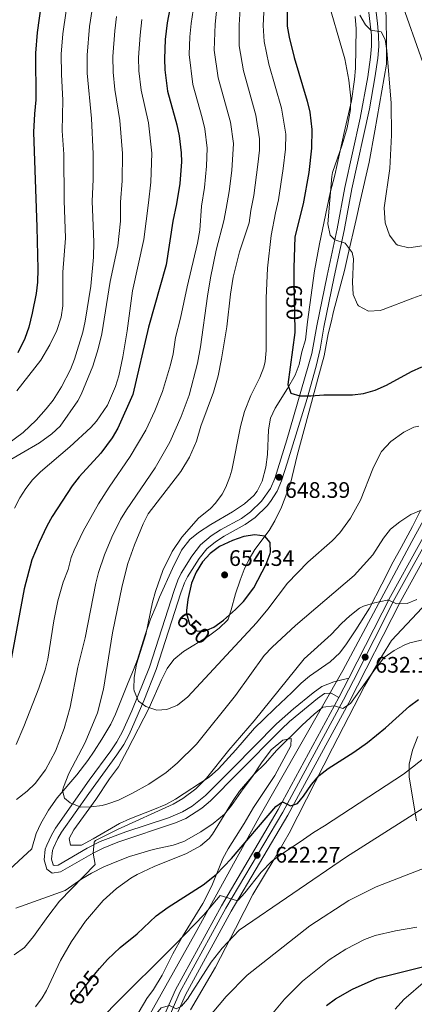
# Model space of a CAD drawing. Units: metres. Extents: x 593772 to 600663, y 4729068 to 4733791.
# Drawn here: x 596651 to 596827, y 4730883 to 4731322 of the extents above; entities that cross this region are included whole.
import ezdxf
from ezdxf.enums import TextEntityAlignment as Align

# ---------------------------------------------------------------- set-up
doc = ezdxf.new("R2010")
doc.units = ezdxf.units.M
doc.header["$MEASUREMENT"] = 0
for name, pattern in [('DGN Style 3', [120.42982, 86.02130000000001, -34.40852]), ('DGN Style 4', [137.7201013, 68.81704, -34.40852, 0.08602130000000001, -34.40852]), ('DGN Style 5', [60.21491, 25.80639, -34.40852])]:
    doc.linetypes.add(name, pattern=pattern)
for name, color, linetype, lineweight in [('Nivel 16', 7, 'Continuous', 0), ('Nivel 21', 7, 'Continuous', 0), ('Nivel 22', 7, 'Continuous', 0), ('Nivel 23', 7, 'Continuous', 0), ('Nivel 35', 7, 'Continuous', 0), ('Nivel 36', 7, 'Continuous', 0), ('Nivel 4', 7, 'Continuous', 0), ('Nivel 41', 7, 'Continuous', 0), ('Nivel 5', 7, 'Continuous', 0), ('Nivel 54', 7, 'Continuous', 0), ('Nivel 57', 7, 'Continuous', 0), ('Nivel 7', 7, 'Continuous', 0)]:
    doc.layers.add(name, color=color, linetype=linetype, lineweight=lineweight)
doc.styles.add('Style-Arial', font='txt')
doc.styles.add('Style-Helvetica-Narrow-Oblique', font='txt')

# ---------------------------------------------------------------- blocks, each defined once
blk = doc.blocks.new('5PATER')
at = {"layer": 'Nivel 7', "linetype": 'Continuous', "lineweight": 0}
h = blk.add_hatch(color=51, dxfattribs=at)
edge = h.paths.add_edge_path()
edge.add_ellipse((0.03817665576934814, -0.01916685700416565), major_axis=(-10.95721237083332, -11.1070035509114), ratio=0.9994222409660316, start_angle=0, end_angle=360)

msp = doc.modelspace()

# ---------------------------------------------------------------- linework, layer by layer
at = {"layer": 'Nivel 16', "color": 1, "linetype": 'Continuous', "lineweight": 13}
msp.add_polyline3d([(596648.9499999993, 4730696.09, 595.79), (596657.0300000012, 4730721.93, 598.69), (596673.1099999994, 4730774.41, 603.29), (596687.9499999993, 4730818.810000001, 609.09), (596701.3500000015, 4730864.01, 615.67), (596729.5899999999, 4730914.4, 620.03), (596757.9499999993, 4730965.84, 625.95), (596795.4299999997, 4731031.6, 631.59), (596826.2300000004, 4731089.119999999, 639.23), (596859.0799999982, 4731149.199999999, 646.77), (596890.9600000009, 4731206.32, 656.17), (596916.3599999994, 4731258.24, 663.23), (596938.0799999982, 4731306.880000001, 666.01), (596953.5199999996, 4731338.880000001, 670.39), (596980.8299999982, 4731406.15, 688.16), (596988.8000000007, 4731425.689999999, 692.6)], dxfattribs=at)
at = {"layer": 'Nivel 21', "color": 7, "linetype": 'Continuous', "lineweight": 13, "extrusion": (-0.04990911028925755, -0.09758014388392956, 0.9939754505166244), "elevation": -490813.0326521329, "flags": 128}
msp.add_lwpolyline([(-1623001.755202677, 4456868.485508032), (-1623001.755202677, 4456878.339258589)], dxfattribs=at)
at = {"layer": 'Nivel 21', "color": 7, "linetype": 'Continuous', "lineweight": 0}
msp.add_polyline3d([(596793.7100000009, 4731019.52, 629.77), (596790.1900000013, 4731021.52, 630.53), (596789.6700000018, 4731021.49, 630.58), (596787.2300000004, 4731021.359999999, 630.79), (596784.1600000001, 4731019.140000001, 630.89), (596771.7300000004, 4731008.85, 631.38), (596768.0700000003, 4731005.439999999, 631.53), (596748.629999999, 4730985.76, 632.0500000000001), (596736.3900000006, 4730973.5, 632.69), (596732.5799999982, 4730970.279999999, 632.84), (596725.3999999985, 4730965.67, 633.1800000000001), (596720.8299999982, 4730963.689999999, 633.47), (596695.0300000012, 4730955.050000001, 633.97), (596688.4899999984, 4730952.43, 634.2), (596684.0300000012, 4730950.17, 634.45), (596669.4699999988, 4730941.77, 635.47), (596665.75, 4730941.210000001, 635.85), (596663.4299999997, 4730943.050000001, 636.71), (596662.1499999985, 4730947.210000001, 637.13), (596662.7100000009, 4730952.01, 637.57), (596663.3299999982, 4730953.74, 637.72), (596665.4299999997, 4730958.25, 638.11), (596667.2699999996, 4730961.300000001, 638.44), (596682.3500000015, 4730982.73, 641.47), (596691.9200000018, 4730995.710000001, 642.76), (596694.6600000001, 4730999.869999999, 643.2), (596697.1799999997, 4731004.470000001, 643.65), (596701.2699999996, 4731013.57, 644.45), (596709.1900000013, 4731033.130000001, 646.29), (596720.1600000001, 4731067.23, 649.85), (596721.870000001, 4731071.92, 650.07), (596723.3599999994, 4731074.939999999, 650.0600000000001), (596728.1400000006, 4731082.59, 650.03), (596731.9800000004, 4731087.689999999, 650.01), (596736.6700000018, 4731091.619999999, 649.87), (596740.879999999, 4731094.32, 649.79), (596750.1799999997, 4731099.449999999, 649.28), (596754.2800000012, 4731102.32, 649.0500000000001), (596759.1799999997, 4731107.07, 648.87), (596763.129999999, 4731112.699999999, 648.5600000000001), (596765.120000001, 4731117.279999999, 648.51), (596770.4899999984, 4731134.49, 649.03), (596781.6799999997, 4731172.880000001, 650.67), (596783.8000000007, 4731185.279999999, 651.85), (596788.4400000013, 4731207.76, 653.89), (596792.9600000009, 4731228.48, 654.79), (596796.3200000003, 4731247.040000001, 654.99), (596803.1900000013, 4731277.85, 655.74), (596806.620000001, 4731296.390000001, 657.08), (596807.8399999999, 4731305.029999999, 658), (596808.2800000012, 4731309.98, 658.71), (596808.1999999993, 4731314.880000001, 659.19), (596807.7199999988, 4731319.85, 659.4300000000001), (596802.9200000018, 4731360.960000001, 661.41)], dxfattribs=at)
at = {"layer": 'Nivel 21', "color": 7, "linetype": 'DGN Style 3', "lineweight": 0}
msp.add_polyline3d([(596806.120000001, 4731361.33, 661.41), (596810.9499999993, 4731320.040000001, 659.42), (596811.4400000013, 4731314.84, 659.1800000000001), (596811.5100000016, 4731309.859999999, 658.71), (596811.0500000007, 4731304.66, 658), (596809.8000000007, 4731295.869999999, 657.08), (596807.3200000003, 4731282.1, 655.98), (596799.4800000004, 4731246.4, 654.99), (596796.120000001, 4731227.85, 654.79), (596791.5899999999, 4731207.08, 653.89), (596786.9600000009, 4731184.689999999, 651.85), (596785.3900000006, 4731174.85, 650.91), (596783.5899999999, 4731167.32, 650.3100000000001), (596779.4899999984, 4731152.91, 649.61), (596770.6400000006, 4731124.01, 648.7), (596768.1400000006, 4731116.16, 648.51), (596766.1900000013, 4731111.560000001, 648.5500000000001), (596763.25, 4731106.92, 648.77), (596761.6400000006, 4731104.960000001, 648.87), (596756.3299999982, 4731099.83, 649.0500000000001), (596751.879999999, 4731096.710000001, 649.28), (596742.5300000012, 4731091.550000001, 649.79), (596738.5899999999, 4731089.02, 649.87), (596734.7199999988, 4731085.859999999, 650), (596731.2899999991, 4731081.48, 650.03), (596726.1799999997, 4731073.369999999, 650.0600000000001), (596724.8399999999, 4731070.65, 650.07), (596723.1999999993, 4731066.18, 649.85), (596712.2300000004, 4731032.02, 646.29), (596706.7199999988, 4731018.130000001, 644.97), (596700.0700000003, 4731003.029999999, 643.65), (596697.6999999993, 4730998.65, 643.24), (596694.6900000013, 4730994.040000001, 642.78), (596682.0700000003, 4730976.800000001, 640.98), (596669.9699999988, 4730959.529999999, 638.44), (596668.2800000012, 4730956.73, 638.11), (596666.3200000003, 4730952.52, 637.72), (596665.870000001, 4730951.27, 637.57), (596665.4299999997, 4730947.51, 637.13), (596666.2199999988, 4730944.949999999, 636.71), (596666.6600000001, 4730944.6, 635.85), (596668.3900000006, 4730944.859999999, 635.47), (596681.3299999982, 4730952.380000001, 634.52), (596687.1499999985, 4730955.369999999, 634.2), (596698.6400000006, 4730959.73, 633.86), (596717.629999999, 4730965.970000001, 633.54), (596723.879999999, 4730968.529999999, 633.1800000000001), (596728.1700000018, 4730971.08, 632.96), (596734.2100000009, 4730975.869999999, 632.69), (596746.3399999999, 4730988.040000001, 632.0500000000001), (596765.8200000003, 4731007.76, 631.53), (596773.379999999, 4731014.529999999, 631.23), (596782.1799999997, 4731021.689999999, 630.89), (596786.1099999994, 4731024.529999999, 630.79), (596791.4699999988, 4731026.48, 630.53), (596792.6999999993, 4731026.800000001, 630.39), (596798.1700000018, 4731028.24, 629.77)], dxfattribs=at)
at = {"layer": 'Nivel 21', "color": 7, "linetype": 'Continuous', "lineweight": 13}
for points in [[(597003.6400000006, 4731328, 660.63), (596994.8000000007, 4731317.76, 660.8100000000001), (596989.0799999982, 4731312.48, 660.91), (596974.7199999988, 4731302.24, 660.87), (596962.9600000009, 4731293.439999999, 660.53), (596950.4800000004, 4731282.48, 659.75), (596943.6000000015, 4731274.960000001, 659.85), (596936.7600000016, 4731266.24, 659.67), (596929.7600000016, 4731256.32, 659.49), (596906.8000000007, 4731218.640000001, 656.4300000000001), (596885.1600000001, 4731178.960000001, 651.39), (596867.879999999, 4731147.82, 646.71), (596845.7800000012, 4731106.83, 640.8100000000001), (596821.1700000018, 4731062.32, 635.35), (596798.1000000015, 4731017.210000001, 629.77), (596770.9800000004, 4730967.16, 624.49), (596745.5799999982, 4730924.27, 619.5500000000001), (596725.1999999993, 4730887.02, 615.61), (596710.5399999991, 4730853.67, 612.67)], [(597000.5500000007, 4731330.859999999, 660.63), (596991.7699999996, 4731320.689999999, 660.8100000000001), (596986.4200000018, 4731315.75, 660.91), (596972.2300000004, 4731305.640000001, 660.87), (596960.3000000007, 4731296.710000001, 660.53), (596947.5300000012, 4731285.49, 659.75), (596940.379999999, 4731277.68, 659.85), (596933.379999999, 4731268.75, 659.67), (596926.2399999984, 4731258.630000001, 659.49), (596903.1499999985, 4731220.75, 656.4300000000001), (596881.4600000009, 4731180.98, 651.39), (596863.5599999987, 4731150.24, 646.71), (596841.4400000013, 4731109.199999999, 640.8100000000001), (596816.7899999991, 4731064.640000001, 635.35), (596798.1700000018, 4731028.24, 630.85)], [(596590.7300000004, 4730534.710000001, 567.97), (596596.1400000006, 4730540.970000001, 569.21), (596605.2600000016, 4730552.65, 571.51), (596609.4600000009, 4730560.25, 572.77), (596615.3399999999, 4730576.810000001, 574.69), (596623.0599999987, 4730600.73, 578.11), (596632.0300000012, 4730619.290000001, 580.37), (596647.9499999993, 4730646.49, 584.25), (596662.9899999984, 4730670.73, 588.5500000000001), (596668.9899999984, 4730682.970000001, 590.63), (596672.1099999994, 4730695.369999999, 592.21), (596674.1900000013, 4730714.810000001, 594.07), (596682.2699999996, 4730764.73, 599.85), (596688.3900000006, 4730795.449999999, 604.0500000000001), (596697.75, 4730830.49, 609.29), (596705.9100000001, 4730855.449999999, 612.67), (596720.75, 4730889.210000001, 615.61), (596741.2699999996, 4730926.720000001, 619.5500000000001), (596766.6700000018, 4730969.6, 624.49), (596793.7100000009, 4731019.52, 629.77)]]:
    msp.add_polyline3d(points, dxfattribs=at)
at = {"layer": 'Nivel 22', "color": 30, "linetype": 'DGN Style 5', "lineweight": 30, "flags": 128}
for points, elevation in [([(596773.6600000001, 4731204.689999999), (596773.9899999984, 4731183.23)], 650), ([(596725.7100000009, 4731058.15), (596725.6700000018, 4731057.040000001), (596727.0300000012, 4731052.24), (596730.3099999987, 4731049.279999999), (596733.3099999987, 4731049.040000001), (596735.0100000016, 4731049.76)], 650), ([(596674.0399999991, 4730882.710000001), (596677.4299999997, 4730886.810000001), (596685.4100000001, 4730896.939999999), (596686.9699999988, 4730898.73)], 625)]:
    msp.add_lwpolyline(points, dxfattribs=dict(at, elevation=elevation))
at = {"layer": 'Nivel 23', "color": 7, "linetype": 'DGN Style 4', "lineweight": 0}
msp.add_polyline3d([(597002.0899999999, 4731329.43, 660.63), (596993.2800000012, 4731319.220000001, 660.8100000000001), (596987.75, 4731314.109999999, 660.91), (596973.4800000004, 4731303.939999999, 660.87), (596961.629999999, 4731295.07, 660.53), (596949, 4731283.98, 659.75), (596941.9899999984, 4731276.32, 659.85), (596935.0700000003, 4731267.49, 659.67), (596928, 4731257.470000001, 659.49), (596904.9800000004, 4731219.689999999, 656.4300000000001), (596883.3000000007, 4731179.939999999, 651.39), (596865.3999999985, 4731149.210000001, 646.71), (596843.2800000012, 4731108.189999999, 640.8100000000001), (596818.6600000001, 4731063.65, 635.35), (596800.1799999997, 4731027.210000001, 630.26), (596795.7100000009, 4731018.470000001, 629.77), (596768.6400000006, 4730968.49, 624.49), (596743.2399999984, 4730925.609999999, 619.5500000000001), (596722.7800000012, 4730888.210000001, 615.61), (596708.0199999996, 4730854.640000001, 612.67)], dxfattribs=at)
at = {"layer": 'Nivel 35', "color": 92, "linetype": 'DGN Style 3', "lineweight": 0}
for points in [[(596815, 4731302, 660.46), (596814.879999999, 4731311.359999999, 661.84), (596814.8099999987, 4731322.67, 662.52), (596814.3200000003, 4731332.16, 663.24), (596813.25, 4731344.01, 664.0500000000001), (596811.1999999993, 4731363.199999999, 665.08), (596810.1600000001, 4731375.52, 666.12), (596808.0799999982, 4731396.24, 666.82), (596805.3200000003, 4731415.220000001, 667.66), (596804.1700000018, 4731423.140000001, 668.02)], [(596801, 4731323.279999999, 658.76), (596801.3599999994, 4731317.76, 658.78), (596801.0799999982, 4731300.16, 657.76), (596800.7100000009, 4731295.189999999, 657.5500000000001), (596799.2699999996, 4731285.550000001, 657.13), (596796.120000001, 4731271.439999999, 656.4), (596791.879999999, 4731252.48, 656.04), (596789.7600000016, 4731244.560000001, 655.04), (596785.0199999996, 4731221.83, 654.34), (596782.8000000007, 4731209.880000001, 654.14), (596779.6499999985, 4731187.050000001, 652.86), (596778.8399999999, 4731179.040000001, 651.3000000000001), (596777.1999999993, 4731173.76, 651.4), (596775.9600000009, 4731168, 651.46), (596774.1700000018, 4731163.33, 651.23), (596770.8000000007, 4731157.369999999, 650.92), (596765.1999999993, 4731148.640000001, 650.62), (596763.1799999997, 4731144.07, 650.39), (596762.2899999991, 4731138.91, 650.23), (596761.9200000018, 4731127.92, 649.92), (596761.120000001, 4731122.24, 649.7), (596759.5199999996, 4731116.08, 649.72), (596757.2899999991, 4731111.6, 649.69), (596755.7199999988, 4731109.6, 649.6800000000001), (596751.5199999996, 4731105.92, 649.74), (596746.2800000012, 4731102.4, 649.42), (596736.5199999996, 4731096.74, 648.9), (596731.0399999991, 4731093.199999999, 649.1), (596727.2399999984, 4731089.960000001, 649.14), (596723.5399999991, 4731085.310000001, 649.13), (596719.4800000004, 4731077.119999999, 648.98), (596713.629999999, 4731064.33, 649.36), (596712.1900000013, 4731060.41, 648.08), (596709.6700000018, 4731054.49, 647.42), (596707.1099999994, 4731047.130000001, 646.64), (596703.8299999982, 4731036.49, 645.94), (596702.0399999991, 4731031.859999999, 645.35), (596699.7100000009, 4731026.279999999, 644.85), (596694.0300000012, 4731012.17, 644.38), (596691.9400000013, 4731007.65, 643.99), (596687.9899999984, 4731001.050000001, 643.6), (596684.5500000007, 4730995.609999999, 642.1), (596681.7199999988, 4730991.529999999, 641.46), (596676.7899999991, 4730985.130000001, 640.84), (596667.9499999993, 4730974.890000001, 639.84), (596664.1900000013, 4730969.369999999, 639.36), (596660.75, 4730963.449999999, 639.02), (596658.6499999985, 4730958.939999999, 638.5600000000001), (596656.6700000018, 4730952.300000001, 637.95), (596656.6499999985, 4730952.1, 637.9300000000001), (596644.8000000007, 4730941.050000001, 639.54)], [(596829.9200000018, 4731102.640000001, 640.57), (596826.5599999987, 4731095.84, 639.95), (596821.4499999993, 4731086.42, 639.6800000000001), (596817.9899999984, 4731080.08, 638.85), (596812.7899999991, 4731070.08, 638.0500000000001), (596807.3900000006, 4731059.359999999, 636.47), (596801.2199999988, 4731049.800000001, 634.88), (596797.1499999985, 4731043.439999999, 634.29), (596794.129999999, 4731039.48, 633.95), (596789.8200000003, 4731035.43, 633.75), (596780.629999999, 4731029.119999999, 634.61), (596776.8000000007, 4731025.92, 634.85), (596772.6700000018, 4731021.84, 635.11), (596765.0799999982, 4731014.619999999, 636.5), (596760.2300000004, 4731009.84, 637.03), (596756.1099999994, 4731005.84, 637.07), (596747.75, 4730996.16, 636.51), (596740, 4730987.77, 636.15), (596735.870000001, 4730984, 635.95), (596720.7899999991, 4730974.25, 635.73), (596716.4200000018, 4730971.83, 636.08), (596710.629999999, 4730969.449999999, 637.01), (596700.4299999997, 4730965.449999999, 638.09), (596695.8299999982, 4730963.369999999, 638.07), (596684.0300000012, 4730956.57, 637.5500000000001), (596678.870000001, 4730953.689999999, 638.71), (596673.9800000004, 4730953.75, 639.84), (596673.4299999997, 4730956.65, 639.8100000000001), (596675.4299999997, 4730960.49, 640.03), (596685.2699999996, 4730974.09, 640.73), (596691.3900000006, 4730983.290000001, 641.27), (596695.3500000015, 4730988.65, 641.8100000000001), (596699.3500000015, 4730996.25, 643.09), (596709, 4731015.01, 645.51), (596714.629999999, 4731027.369999999, 646.53), (596717.1099999994, 4731032.49, 646.53), (596720.0799999982, 4731036.49, 646.79), (596724.3900000006, 4731040.130000001, 647.37), (596735.5500000007, 4731046.880000001, 648.27), (596740.3500000015, 4731050.48, 648.9300000000001), (596743.9800000004, 4731054.07, 648.92), (596744.2300000004, 4731054.560000001, 648.97), (596745.6499999985, 4731058.720000001, 651.39), (596747.5899999999, 4731065.84, 652.21), (596749.629999999, 4731071.92, 652.23), (596751.379999999, 4731076.58, 651.6800000000001), (596753.620000001, 4731081.18, 650.51), (596756.1999999993, 4731085.6, 649.5600000000001), (596762.5599999987, 4731094.08, 648.15), (596765.1700000018, 4731098.300000001, 647.5), (596768.0500000007, 4731104.470000001, 647.71), (596772.1600000001, 4731114.960000001, 648.63), (596775.0399999991, 4731127.52, 649.87), (596781.5199999996, 4731151.040000001, 651.8100000000001), (596784.3299999982, 4731161.65, 652.28), (596787.1400000006, 4731171.91, 652.3100000000001), (596788.9600000009, 4731181.76, 653.42), (596790.3200000003, 4731186.880000001, 655.24), (596791.2899999991, 4731191.65, 656.44), (596796.1700000018, 4731209.949999999, 657.83), (596797.620000001, 4731216.65, 658.29), (596801.3999999985, 4731232.720000001, 658.64), (596803.3599999994, 4731241.52, 659.2), (596807.1799999997, 4731258.25, 659.6800000000001), (596809.8000000007, 4731272.24, 660.12), (596815, 4731302, 660.46)], [(596649.5300000012, 4730925.630000001, 639.34), (596671.5700000003, 4730933.48, 636.48), (596679.0300000012, 4730938.65, 635.54), (596683.3000000007, 4730941.23, 635.21), (596688.8999999985, 4730944.050000001, 634.59), (596695.4299999997, 4730946.73, 633.86), (596700.2699999996, 4730948.73, 631.98), (596710.9100000001, 4730951.74, 631.22), (596719.8299999982, 4730953.77, 631.02), (596724.5199999996, 4730955.43, 630.54), (596732.1099999994, 4730959.68, 629.6), (596737.629999999, 4730963.439999999, 629.16), (596742.629999999, 4730967.6, 629.16), (596745.8299999982, 4730971.439999999, 629.38), (596750.9499999993, 4730978.880000001, 629.6800000000001), (596755.1900000013, 4730984.4, 629.58), (596759.1499999985, 4730990.48, 629.28), (596763.4299999997, 4730996.24, 629.46), (596768.629999999, 4731000.560000001, 629.58), (596772.3900000006, 4731001.279999999, 629.6), (596772.3099999987, 4730998, 629.22), (596765.0700000003, 4730984.800000001, 628.96), (596755.6700000018, 4730970.48, 628.32), (596751.4299999997, 4730963.439999999, 628.04), (596744.2300000004, 4730952.16, 626.54), (596741.9699999988, 4730947.73, 626), (596736.9899999984, 4730935.6, 624.88), (596733.0700000003, 4730927.68, 624.2), (596723.9499999993, 4730912.970000001, 622.36), (596719.6700000018, 4730905.290000001, 621.96), (596714.7899999991, 4730895.689999999, 621.2), (596710.9899999984, 4730889.369999999, 620.76), (596707.9499999993, 4730885.290000001, 619), (596699.2699999996, 4730870.73, 617.76)]]:
    msp.add_polyline3d(points, dxfattribs=at)
at = {"layer": 'Nivel 36', "color": 92, "linetype": 'Continuous', "lineweight": 0}
for points in [[(596830.7899999991, 4731059.52, 633.73), (596817.1099999994, 4731045.040000001, 631.69), (596813.1499999985, 4731038.48, 629.47), (596805.1099999994, 4731024.560000001, 628.21), (596798.1099999994, 4731011.040000001, 627.07), (596790.8299999982, 4730997.040000001, 625.33), (596771.4699999988, 4730959.040000001, 622.09), (596764.870000001, 4730947.439999999, 620.53), (596755.3099999987, 4730931.68, 617.29), (596747.5100000016, 4730916.560000001, 615.19), (596738.6700000018, 4730899.359999999, 613.51), (596727.5500000007, 4730880.33, 611.65)], [(596828.3900000006, 4730964.560000001, 614.71), (596824.9899999984, 4730984.08, 619.75), (596825.1099999994, 4730989.84, 620.71), (596826.5100000016, 4730996.08, 621.5500000000001), (596828.9100000001, 4731002.16, 622.63)], [(596818.870000001, 4730880.560000001, 596.77), (596822.629999999, 4730884.880000001, 597.61), (596832.3500000015, 4730893.279999999, 599.47)]]:
    msp.add_polyline3d(points, dxfattribs=at)
at = {"layer": 'Nivel 4', "color": 30, "linetype": 'Continuous', "lineweight": 30, "flags": 128}
for points, elevation in [([(596769, 4731422.65), (596770.5899999999, 4731414.4), (596772, 4731407.040000001), (596773.6400000006, 4731395.52), (596774.6400000006, 4731384.560000001), (596774.879999999, 4731372.119999999), (596774.5599999987, 4731362.08), (596773.5199999996, 4731351.119999999), (596770.5199999996, 4731331.92), (596770.6799999997, 4731318.880000001), (596771.5100000016, 4731313.949999999), (596773.6900000013, 4731304.91), (596779.6000000015, 4731285.439999999), (596780.7899999991, 4731280.59), (596781.6700000018, 4731272.85), (596781.4600000009, 4731264.449999999), (596780.2800000012, 4731253.68), (596777.7600000016, 4731239.68), (596774.120000001, 4731224.960000001), (596773.5599999987, 4731211.119999999), (596773.6600000001, 4731204.689999999)], 650), ([(596647.4400000013, 4731404.25), (596659.7199999988, 4731371.529999999), (596661.8000000007, 4731363.449999999), (596662.879999999, 4731355.529999999), (596662.8900000006, 4731350.52), (596662.0300000012, 4731337.49), (596659.0700000003, 4731316.09), (596658.3599999994, 4731306.93), (596658.4800000004, 4731286.09), (596657.8399999999, 4731279.77), (596657.4800000004, 4731271.609999999), (596658.9600000009, 4731229.210000001), (596659.3599999994, 4731210.49), (596659.1600000001, 4731204.73), (596658.5700000003, 4731199.76), (596656.879999999, 4731190.890000001), (596655.3200000003, 4731184.65), (596653.6000000015, 4731179.609999999), (596650.4400000013, 4731173.210000001)], 600), ([(596720.9499999993, 4731340.82), (596717.120000001, 4731320.4), (596716.2399999984, 4731312.960000001), (596715.8399999999, 4731304.4), (596716.0300000012, 4731299.41), (596717.3000000007, 4731289.939999999), (596721.4400000013, 4731274.880000001), (596722.3999999985, 4731269.98), (596723.3299999982, 4731262.380000001), (596723.5199999996, 4731258.48), (596722.8000000007, 4731248.800000001), (596721.3200000003, 4731239.68), (596719.6400000006, 4731231.92), (596716.6000000015, 4731212.560000001), (596708.8200000003, 4731184.76), (596701.7899999991, 4731154.619999999), (596695.0399999991, 4731139.689999999), (596692.5799999982, 4731135.33), (596687.5199999996, 4731128.57), (596677.8000000007, 4731117.93), (596674.6700000018, 4731114.01), (596665.8399999999, 4731100.25), (596663.3599999994, 4731095.9), (596659.9499999993, 4731088.74), (596656.6400000006, 4731080.970000001), (596653.2399999984, 4731067.949999999), (596647.2300000004, 4731035.130000001)], 625), ([(596773.9899999984, 4731183.23), (596774, 4731182.359999999), (596770.879999999, 4731159.119999999), (596772.1999999993, 4731155.199999999), (596776.2199999988, 4731154.140000001), (596781.2199999988, 4731154.040000001), (596787, 4731154.560000001), (596799.7199999988, 4731154.560000001), (596804.6799999997, 4731155.130000001), (596809.8900000006, 4731156.560000001), (596815.0199999996, 4731158.9), (596826.120000001, 4731164.960000001), (596830.6600000001, 4731167.050000001)], 650), ([(596735.0100000016, 4731049.76), (596737.9200000018, 4731050.98), (596742.2399999984, 4731054.01), (596747.5899999999, 4731058.800000001), (596751.1099999994, 4731062.4), (596755.75, 4731068.4), (596761.1900000013, 4731079.040000001), (596763.0100000016, 4731083.710000001), (596763.2399999984, 4731084.4), (596763.0399999991, 4731088.720000001), (596760.6000000015, 4731091.439999999), (596756.1999999993, 4731092.16), (596751.2699999996, 4731091.310000001), (596746.1700000018, 4731089.630000001), (596740.4400000013, 4731086.880000001), (596736.1999999993, 4731083.84), (596732.8999999985, 4731080.08), (596730.0599999987, 4731075.5), (596727.9800000004, 4731070.59), (596726.2699999996, 4731063.279999999), (596725.7199999988, 4731058.310000001), (596725.7100000009, 4731058.15)], 650), ([(596686.9699999988, 4730898.73), (596690.4899999984, 4730902.76), (596696.1099999994, 4730908.109999999), (596703.75, 4730914.17), (596712.2300000004, 4730922.17), (596717.4699999988, 4730926.09), (596733.0799999982, 4730935.960000001), (596738.9400000013, 4730940.67), (596745.8299999982, 4730947.84), (596765.629999999, 4730970.960000001), (596768.5100000016, 4730973), (596772.1499999985, 4730971.199999999), (596775.2699999996, 4730972.24), (596777.9499999993, 4730975.52), (596781.5500000007, 4730980.800000001), (596784.9499999993, 4730984.720000001), (596788.8599999994, 4730987.85), (596800.3900000006, 4730995.119999999), (596806.4299999997, 4730999.439999999), (596814.4600000009, 4731006.060000001), (596825.2300000004, 4731015.76), (596829.2899999991, 4731018.68)], 625.0000000000001), ([(596788.1900000013, 4730882.16), (596792.1799999997, 4730885.18), (596799.7100000009, 4730889.439999999), (596810.8399999999, 4730894.43), (596832.1600000001, 4730899.720000001)], 600)]:
    msp.add_lwpolyline(points, dxfattribs=dict(at, elevation=elevation))
at = {"layer": 'Nivel 5', "color": 30, "linetype": 'Continuous', "lineweight": 0, "flags": 128}
for points, elevation in [([(596655.6999999993, 4731421.08), (596655.75, 4731420.869999999), (596658.370000001, 4731411.75), (596659.1400000006, 4731409.07), (596671.4400000013, 4731376.060000001), (596673.8200000003, 4731366.359999999), (596674.8299999982, 4731357.07), (596674.75, 4731350.609999999), (596673.629999999, 4731337.17), (596670.5, 4731315.460000001), (596669.8500000015, 4731306.42), (596669.9400000013, 4731297.43), (596670.5100000016, 4731285.890000001), (596670.2699999996, 4731272.26), (596670.9299999997, 4731261.77), (596671.0799999982, 4731241.23), (596671.6700000018, 4731224.359999999), (596670.5599999987, 4731209.210000001), (596670.5199999996, 4731194.17), (596669.8299999982, 4731189.220000001), (596667.879999999, 4731183.27), (596664.7899999991, 4731176.890000001), (596660.7300000004, 4731169.949999999), (596650.0399999991, 4731156.25)], 605), ([(596732.3099999987, 4731350.01), (596727.8299999982, 4731320.1), (596727.129999999, 4731314.15), (596726.9699999988, 4731306.310000001), (596728.5799999982, 4731292.93), (596732.7600000016, 4731278.02), (596733.8399999999, 4731273.07), (596735, 4731264.470000001), (596734.6900000013, 4731256.540000001), (596733.7899999991, 4731246.98), (596732.3599999994, 4731238.67), (596731.6400000006, 4731227.91), (596730.6400000006, 4731222.119999999), (596726, 4731202.73), (596723.1000000015, 4731188.65), (596720.8399999999, 4731180.16), (596719.7600000016, 4731172.800000001), (596718.629999999, 4731167.93), (596715, 4731156.08), (596711.6400000006, 4731147.359999999), (596707.6000000015, 4731138.73), (596700.6000000015, 4731126.970000001), (596691.1600000001, 4731113.369999999), (596686.4400000013, 4731105.93), (596679.620000001, 4731093.66), (596675.6000000015, 4731085.210000001), (596674.3200000003, 4731081.93), (596672.879999999, 4731076.57), (596670.6799999997, 4731070.970000001), (596668.3500000015, 4731062.73), (596666.5500000007, 4731053.77), (596663.8299999982, 4731036.73), (596662.7100000009, 4731031.85), (596659.8900000006, 4731023.790000001), (596653.1900000013, 4731006.65), (596649.6700000018, 4730998.57)], 630), ([(596685.2300000004, 4731336.859999999), (596682.4800000004, 4731318.76), (596681.3500000015, 4731305.92), (596681.4600000009, 4731297.92), (596683.2800000012, 4731277.810000001), (596684.0300000012, 4731261.92), (596684.0199999996, 4731250.49), (596683.6400000006, 4731240.85), (596684.3599999994, 4731222.65), (596684.1600000001, 4731215.85), (596683.0300000012, 4731203.029999999), (596680.5599999987, 4731187.369999999), (596679.4800000004, 4731182.48), (596675.8000000007, 4731170.41), (596673.9100000001, 4731165.77), (596669.9800000004, 4731158.08), (596666.2800000012, 4731152.17), (596663.1700000018, 4731148.25), (596658.6499999985, 4731143.17), (596652.9100000001, 4731137.66), (596639, 4731127.689999999)], 610), ([(596760.6099999994, 4731333.699999999), (596759.9699999988, 4731319.189999999), (596760.370000001, 4731312.040000001), (596762.4100000001, 4731301.91), (596768.1600000001, 4731282.35), (596770, 4731270.76), (596769.8299999982, 4731264.040000001), (596768.8900000006, 4731255.42), (596766.7699999996, 4731241.51), (596765.4699999988, 4731235.65), (596763.5599999987, 4731225.540000001), (596761.8000000007, 4731211.040000001), (596761.3000000007, 4731197.640000001), (596761.2800000012, 4731174.32), (596760.8000000007, 4731169.35), (596760.2399999984, 4731166.880000001), (596758.5, 4731162.189999999), (596754.4800000004, 4731154.16), (596751.6400000006, 4731147.119999999), (596749.8000000007, 4731140.4), (596745.9600000009, 4731120.98), (596745.120000001, 4731117.92), (596743.2899999991, 4731113.279999999), (596741.6000000015, 4731110.24), (596738.620000001, 4731106.199999999), (596736.3599999994, 4731103.84), (596731, 4731099.52), (596723.5700000003, 4731091), (596719.370000001, 4731084.65), (596715.2199999988, 4731076.18), (596711.8299999982, 4731066.890000001), (596710.4899999984, 4731062.07), (596707.5100000016, 4731047.689999999), (596703.4699999988, 4731034.49), (596702.4299999997, 4731028.41), (596702.2800000012, 4731023.4), (596702.3500000015, 4731022.49), (596704.3099999987, 4731017.93), (596707.629999999, 4731015.609999999), (596712.5500000007, 4731013.93), (596716.9899999984, 4731014.25), (596721.629999999, 4731016.109999999), (596726.2800000012, 4731019.85), (596756.9400000013, 4731052.84), (596762.0100000016, 4731058.91), (596770.7100000009, 4731070.48), (596779.8299999982, 4731079.92), (596790.6400000006, 4731089.439999999), (596794.120000001, 4731093.02), (596798.9400000013, 4731099.550000001), (596803.3099999987, 4731107.58), (596808.8599999994, 4731121.51), (596811.9699999988, 4731127.98), (596812.7199999988, 4731129.199999999), (596816.879999999, 4731133.76), (596822.6400000006, 4731137.84), (596827.1799999997, 4731140.060000001), (596829.3999999985, 4731140.560000001)], 645), ([(596787.9400000013, 4731333.59), (596796.3200000003, 4731304.32), (596798.120000001, 4731294.880000001), (596799, 4731286.800000001), (596798.8399999999, 4731281.810000001), (596797.3599999994, 4731273.6), (596795.2399999984, 4731266), (596790.9200000018, 4731253.65), (596790.6000000015, 4731251.92), (596788.8399999999, 4731230.720000001), (596789.7600000016, 4731225.68), (596791.8900000006, 4731223.58), (596796.4800000004, 4731222.16), (596799.6099999994, 4731217.98), (596800.1999999993, 4731215.199999999), (596799.7600000016, 4731204.720000001), (596800.0799999982, 4731199.279999999), (596802.0199999996, 4731194.73), (596802.5199999996, 4731194.16), (596806.9699999988, 4731191.859999999), (596812.1600000001, 4731192.18), (596813.4800000004, 4731192.560000001), (596826.7199999988, 4731197.68), (596831.6400000006, 4731199.359999999)], 655), ([(596739.6700000018, 4731331.369999999), (596738.5399999991, 4731319.800000001), (596738.1000000015, 4731308.220000001), (596739.8500000015, 4731295.93), (596745.2800000012, 4731276.17), (596746.6700000018, 4731266.57), (596745.870000001, 4731254.59), (596744.7800000012, 4731245.16), (596743.3900000006, 4731237.67), (596742.3599999994, 4731232.08), (596738.9600000009, 4731218.960000001), (596736.4299999997, 4731206.699999999), (596735.0199999996, 4731198.51), (596731.9299999997, 4731175.939999999), (596730.5700000003, 4731168.609999999), (596726.879999999, 4731154.4), (596723.3099999987, 4731144.800000001), (596718.2800000012, 4731133.359999999), (596711.7600000016, 4731121.970000001), (596698.879999999, 4731103.290000001), (596696.3099999987, 4731098.99), (596692.379999999, 4731091.1), (596689.1600000001, 4731083.130000001), (596686.4800000004, 4731075.369999999), (596685.1999999993, 4731070.52), (596680.4600000009, 4731046.189999999), (596677.2699999996, 4731033.050000001), (596673.7800000012, 4731015.290000001), (596671.1099999994, 4731005.77), (596667.3099999987, 4730995.689999999), (596662.8299999982, 4730987.290000001), (596658.1900000013, 4730981.290000001), (596654.620000001, 4730977.790000001), (596649.879999999, 4730974.050000001)], 635), ([(596821.4499999993, 4731330.02), (596831.1400000006, 4731302.77)], 665), ([(596694.5300000012, 4731323.27), (596693.7300000004, 4731316.83), (596692.8399999999, 4731305.41), (596692.9800000004, 4731298.42), (596693.7600000016, 4731290.73), (596696, 4731276.84), (596697.129999999, 4731262.07), (596696.9499999993, 4731249.93), (596696.1999999993, 4731240.460000001), (596696.2399999984, 4731232.01), (596695.0599999987, 4731220.890000001), (596691.7199999988, 4731205.130000001), (596688, 4731181.689999999), (596686.3200000003, 4731174.970000001), (596683.879999999, 4731167.369999999), (596678.7899999991, 4731154.68), (596677.2399999984, 4731151.85), (596669.2800000012, 4731140.57), (596665.6400000006, 4731137.140000001), (596660.0599999987, 4731133.07), (596643.7600000016, 4731123.609999999)], 615), ([(596749.620000001, 4731326.59), (596749.2600000016, 4731319.49), (596749.2399999984, 4731310.130000001), (596751.129999999, 4731298.92), (596756.7199999988, 4731279.26), (596758.3399999999, 4731268.66), (596758.2100000009, 4731263.619999999), (596757.5, 4731257.16), (596755.7699999996, 4731243.33), (596754.4299999997, 4731236.65), (596753.6000000015, 4731231.279999999), (596749.3999999985, 4731218.32), (596746.5799999982, 4731207.040000001), (596745.379999999, 4731199.460000001), (596743.6700000018, 4731184.880000001), (596741.3099999987, 4731170.59), (596739.7699999996, 4731163.040000001), (596737.75, 4731155.67), (596732.120000001, 4731140.48), (596730.120000001, 4731133.92), (596727.0799999982, 4731126.800000001), (596723.1600000001, 4731120.32), (596708.6000000015, 4731101.529999999), (596706.3500000015, 4731097.050000001), (596702.5199999996, 4731087.689999999), (596699.6000000015, 4731079.290000001), (596696.9499999993, 4731069.369999999), (596692.6400000006, 4731048.470000001), (596688.6999999993, 4731023.25), (596685.9800000004, 4731012.720000001), (596680.4299999997, 4730999.449999999), (596673.2800000012, 4730985.710000001), (596670.7800000012, 4730979.550000001), (596670.3900000006, 4730978.17), (596671.2699999996, 4730974.73), (596673.75, 4730972.57), (596678.5100000016, 4730970.73), (596683.1499999985, 4730970.810000001), (596688.1000000015, 4730971.48), (596690.629999999, 4730972.09), (596695.3299999982, 4730973.810000001), (596701.2800000012, 4730976.689999999), (596708.8399999999, 4730980.9), (596716.5899999999, 4730986.1), (596721.6099999994, 4730990.279999999), (596730.2300000004, 4730998.800000001), (596747.5500000007, 4731020.48), (596760.3999999985, 4731038.24), (596763.8599999994, 4731042), (596774.3099999987, 4731051.699999999), (596800.5500000007, 4731073.92), (596808.8000000007, 4731083.210000001), (596813.6799999997, 4731090.640000001), (596816.6900000013, 4731094.630000001), (596820.9499999993, 4731097.890000001), (596825.8000000007, 4731101.119999999), (596830.3599999994, 4731103.16)], 640), ([(596803, 4731323.84), (596805.5799999982, 4731319.57), (596807.9800000004, 4731317.109999999), (596812.6400000006, 4731316.32), (596814.2800000012, 4731312.960000001), (596815.0700000003, 4731308.02), (596817.0399999991, 4731284.640000001), (596817.120000001, 4731270.359999999), (596816.3599999994, 4731255.49), (596813.9600000009, 4731237.84), (596814.3200000003, 4731231.279999999), (596816.2800000012, 4731225.68), (596819.3000000007, 4731221.74), (596820, 4731221.279999999), (596824.9100000001, 4731220.07), (596830.9200000018, 4731220.960000001)], 660), ([(596705.8299999982, 4731321.84), (596704.9800000004, 4731314.9), (596704.3399999999, 4731304.91), (596704.5100000016, 4731298.92), (596705.5300000012, 4731290.34), (596708.7199999988, 4731275.859999999), (596710.2300000004, 4731262.23), (596709.870000001, 4731249.369999999), (596708.7600000016, 4731240.07), (596706.6799999997, 4731223.76), (596701.5599999987, 4731200.890000001), (596699.2800000012, 4731183.130000001), (596697.3200000003, 4731171.449999999), (596695.4800000004, 4731163.050000001), (596694.0100000016, 4731158.27), (596690.4299999997, 4731149.960000001), (596685.620000001, 4731142.73), (596683.0799999982, 4731140.01), (596673.6799999997, 4731131.369999999), (596660.5199999996, 4731120.17), (596657.0700000003, 4731116.550000001), (596654.0399999991, 4731112.810000001), (596651.3399999999, 4731108.6), (596649.0399999991, 4731103.99)], 620), ([(596648.7699999996, 4730904.790000001), (596653.4600000009, 4730908.109999999), (596657.4299999997, 4730912.960000001), (596663.7899999991, 4730921.93), (596669.1099999994, 4730928.810000001), (596684.9899999984, 4730945.130000001), (596684.0300000012, 4730950.17), (596684.5500000007, 4730955.08), (596685.1099999994, 4730955.85), (596694.870000001, 4730960.73), (596719.8299999982, 4730971.93), (596724.0700000003, 4730974.58), (596729.870000001, 4730978.880000001), (596734.5899999999, 4730983.6), (596744.5899999999, 4730996.08), (596755.8299999982, 4731009.119999999), (596778.2600000016, 4731036.790000001), (596790.2300000004, 4731047.68), (596794.8299999982, 4731052.560000001), (596798.5199999996, 4731055.939999999), (596802.9400000013, 4731059.33), (596804.75, 4731060.32), (596809.5199999996, 4731061.810000001), (596815.2100000009, 4731062.949999999), (596815.9600000009, 4731063.01), (596819.3900000006, 4731061.279999999), (596824.2300000004, 4731061.439999999), (596828.5500000007, 4731063.279999999)], 635), ([(596658.2699999996, 4730881.689999999), (596661.3099999987, 4730885.689999999), (596663.1900000013, 4730888.970000001), (596669.4800000004, 4730902.35), (596674.3599999994, 4730910.699999999), (596680.5899999999, 4730919.77), (596688.5799999982, 4730929.119999999), (596694.5, 4730934.460000001), (596700.8900000006, 4730938.98), (596703.629999999, 4730940.57), (596711.2300000004, 4730944.17), (596725.75, 4730950), (596732.0300000012, 4730953.359999999), (596735.8000000007, 4730956.68), (596737.3099999987, 4730958.640000001), (596746.5500000007, 4730973.6), (596749.4299999997, 4730977.76), (596755.7899999991, 4730985.279999999), (596760.9499999993, 4730990.32), (596765.9100000001, 4730995.92), (596777.3099999987, 4731007.279999999), (596782.6700000018, 4731012.16), (596786.6000000015, 4731015.23), (596791.75, 4731015.9), (596795.4299999997, 4731014.640000001), (596798.8299999982, 4731016.960000001), (596809.9899999984, 4731032.560000001), (596813.9100000001, 4731037.359999999), (596818.4299999997, 4731040.48), (596822.8200000003, 4731042.93), (596825.3500000015, 4731043.92), (596845.0599999987, 4731048.529999999)], 630), ([(596822.5899999999, 4730985.439999999), (596826.6000000015, 4730988.439999999), (596832.1900000013, 4730992.960000001)], 620), ([(596637.3999999985, 4730817.16), (596652.0300000012, 4730836.01), (596654.629999999, 4730840.279999999), (596659.1900000013, 4730846.33), (596670.629999999, 4730859.77), (596674.0700000003, 4730863.449999999), (596687.5899999999, 4730876.09), (596692.629999999, 4730881.609999999), (596720.7899999991, 4730909.529999999), (596733.4600000009, 4730922.609999999), (596740.75, 4730931.279999999), (596748.0500000007, 4730929.01), (596748.7100000009, 4730929.199999999), (596751.75, 4730932.4), (596759.0700000003, 4730941.68), (596763.6700000018, 4730946.4), (596767.620000001, 4730949.48), (596776.4299999997, 4730955.199999999), (596782.3099999987, 4730959.439999999), (596787.3500000015, 4730962.32), (596822.5899999999, 4730985.439999999)], 620), ([(596638.3099999987, 4730801.369999999), (596655.4299999997, 4730822.25), (596669.9899999984, 4730838.41), (596675.629999999, 4730843.609999999), (596685.3200000003, 4730853.43), (596698.7100000009, 4730864.33), (596708.5500000007, 4730874.17), (596714.3500000015, 4730881.130000001), (596718.0700000003, 4730882.25), (596721.0300000012, 4730880.810000001), (596723.5500000007, 4730881.93), (596726.1099999994, 4730885.050000001), (596736.7100000009, 4730901.6), (596741.5899999999, 4730907.76), (596749.2199999988, 4730915.77), (596797.1499999985, 4730948.48), (596831.3099999987, 4730970.24)], 615), ([(596734.7399999984, 4730876.01), (596743.3500000015, 4730886.24), (596752.8000000007, 4730895.699999999), (596780.6700000018, 4730917.76), (596798.0799999982, 4730929.119999999), (596810.370000001, 4730935.130000001), (596832.9100000001, 4730943.880000001)], 610), ([(596759.75, 4730873.52), (596769.4800000004, 4730884.98), (596777.5399999991, 4730893.040000001), (596789.3500000015, 4730902.640000001), (596796.8299999982, 4730907.359999999), (596805.1099999994, 4730911.68), (596809.8299999982, 4730913.369999999), (596818.9499999993, 4730915.560000001), (596828.5100000016, 4730917.199999999)], 605)]:
    msp.add_lwpolyline(points, dxfattribs=dict(at, elevation=elevation))
at = {"layer": 'Nivel 54', "color": 9, "linetype": 'Continuous', "lineweight": 0}
for points in [[(597000.5500000007, 4731330.859999999, 660.63), (596991.7699999996, 4731320.689999999, 660.8100000000001), (596986.4200000018, 4731315.75, 660.91), (596972.2300000004, 4731305.640000001, 660.87), (596960.3000000007, 4731296.710000001, 660.53), (596947.5300000012, 4731285.49, 659.75), (596940.379999999, 4731277.68, 659.85), (596933.379999999, 4731268.75, 659.67), (596926.2399999984, 4731258.630000001, 659.49), (596903.1499999985, 4731220.75, 656.4300000000001), (596881.4600000009, 4731180.98, 651.39), (596863.5599999987, 4731150.24, 646.71), (596841.4400000013, 4731109.199999999, 640.8100000000001), (596816.7899999991, 4731064.640000001, 635.35), (596798.1700000018, 4731028.24, 630.85), (596793.7100000009, 4731019.52, 629.77), (596766.6700000018, 4730969.6, 624.49), (596741.2699999996, 4730926.720000001, 619.5500000000001), (596720.75, 4730889.210000001, 615.61), (596705.9100000001, 4730855.449999999, 612.67)], [(596710.5399999991, 4730853.67, 612.67), (596725.1999999993, 4730887.02, 615.61), (596745.5799999982, 4730924.27, 619.5500000000001), (596770.9800000004, 4730967.16, 624.49), (596798.1000000015, 4731017.210000001, 629.77), (596821.1700000018, 4731062.32, 635.35), (596845.7800000012, 4731106.83, 640.8100000000001), (596867.879999999, 4731147.82, 646.71), (596885.1600000001, 4731178.960000001, 651.39), (596906.8000000007, 4731218.640000001, 656.4300000000001), (596929.7600000016, 4731256.32, 659.49), (596936.7600000016, 4731266.24, 659.67), (596943.6000000015, 4731274.960000001, 659.85), (596950.4800000004, 4731282.48, 659.75), (596962.9600000009, 4731293.439999999, 660.53), (596974.7199999988, 4731302.24, 660.87), (596989.0799999982, 4731312.48, 660.91), (596994.8000000007, 4731317.76, 660.8100000000001), (597003.6400000006, 4731328, 660.63)]]:
    msp.add_polyline3d(points, dxfattribs=at)
at = {"layer": 'Nivel 57', "color": 92, "linetype": 'DGN Style 3', "lineweight": 0}
for points in [[(596644.8000000007, 4730941.050000001, 639.54), (596656.6499999985, 4730952.1, 637.9300000000001), (596656.6700000018, 4730952.300000001, 637.95), (596658.6499999985, 4730958.939999999, 638.5600000000001), (596660.75, 4730963.449999999, 639.02), (596664.1900000013, 4730969.369999999, 639.36), (596667.9499999993, 4730974.890000001, 639.84), (596676.7899999991, 4730985.130000001, 640.84), (596681.7199999988, 4730991.529999999, 641.46), (596684.5500000007, 4730995.609999999, 642.1), (596687.9899999984, 4731001.050000001, 643.6), (596691.9400000013, 4731007.65, 643.99), (596694.0300000012, 4731012.17, 644.38), (596699.7100000009, 4731026.279999999, 644.85), (596702.0399999991, 4731031.859999999, 645.35), (596703.8299999982, 4731036.49, 645.94), (596707.1099999994, 4731047.130000001, 646.64), (596709.6700000018, 4731054.49, 647.42), (596712.1900000013, 4731060.41, 648.08), (596713.629999999, 4731064.33, 649.36), (596719.4800000004, 4731077.119999999, 648.98), (596723.5399999991, 4731085.310000001, 649.13), (596727.2399999984, 4731089.960000001, 649.14), (596731.0399999991, 4731093.199999999, 649.1), (596736.5199999996, 4731096.74, 648.9), (596746.2800000012, 4731102.4, 649.42), (596751.5199999996, 4731105.92, 649.74), (596755.7199999988, 4731109.6, 649.6800000000001), (596757.2899999991, 4731111.6, 649.69), (596759.5199999996, 4731116.08, 649.72), (596761.120000001, 4731122.24, 649.7), (596761.9200000018, 4731127.92, 649.92), (596762.2899999991, 4731138.91, 650.23), (596763.1799999997, 4731144.07, 650.39), (596765.1999999993, 4731148.640000001, 650.62), (596770.8000000007, 4731157.369999999, 650.92), (596774.1700000018, 4731163.33, 651.23), (596775.9600000009, 4731168, 651.46), (596777.1999999993, 4731173.76, 651.4), (596778.8399999999, 4731179.040000001, 651.3000000000001), (596779.6499999985, 4731187.050000001, 652.86), (596782.8000000007, 4731209.880000001, 654.14), (596785.0199999996, 4731221.83, 654.34), (596789.7600000016, 4731244.560000001, 655.04), (596791.879999999, 4731252.48, 656.04), (596796.120000001, 4731271.439999999, 656.4), (596799.2699999996, 4731285.550000001, 657.13), (596800.7100000009, 4731295.189999999, 657.5500000000001), (596801.0799999982, 4731300.16, 657.76), (596801.3599999994, 4731317.76, 658.78), (596801, 4731323.279999999, 658.76)], [(596814.8099999987, 4731322.67, 662.52), (596814.879999999, 4731311.359999999, 661.84), (596815, 4731302, 660.46), (596809.8000000007, 4731272.24, 660.12), (596807.1799999997, 4731258.25, 659.6800000000001), (596803.3599999994, 4731241.52, 659.2), (596801.3999999985, 4731232.720000001, 658.64), (596797.620000001, 4731216.65, 658.29), (596796.1700000018, 4731209.949999999, 657.83), (596791.2899999991, 4731191.65, 656.44), (596790.3200000003, 4731186.880000001, 655.24), (596788.9600000009, 4731181.76, 653.42), (596787.1400000006, 4731171.91, 652.3100000000001), (596784.3299999982, 4731161.65, 652.28), (596781.5199999996, 4731151.040000001, 651.8100000000001), (596775.0399999991, 4731127.52, 649.87), (596772.1600000001, 4731114.960000001, 648.63), (596768.0500000007, 4731104.470000001, 647.71), (596765.1700000018, 4731098.300000001, 647.5), (596762.5599999987, 4731094.08, 648.15), (596756.1999999993, 4731085.6, 649.5600000000001), (596753.620000001, 4731081.18, 650.51), (596751.379999999, 4731076.58, 651.6800000000001), (596749.629999999, 4731071.92, 652.23), (596747.5899999999, 4731065.84, 652.21), (596745.6499999985, 4731058.720000001, 651.39), (596744.2300000004, 4731054.560000001, 648.97), (596743.9800000004, 4731054.07, 648.92), (596740.3500000015, 4731050.48, 648.9300000000001), (596735.5500000007, 4731046.880000001, 648.27), (596724.3900000006, 4731040.130000001, 647.37), (596720.0799999982, 4731036.49, 646.79), (596717.1099999994, 4731032.49, 646.53), (596714.629999999, 4731027.369999999, 646.53), (596709, 4731015.01, 645.51), (596699.3500000015, 4730996.25, 643.09), (596695.3500000015, 4730988.65, 641.8100000000001), (596691.3900000006, 4730983.290000001, 641.27), (596685.2699999996, 4730974.09, 640.73), (596675.4299999997, 4730960.49, 640.03), (596673.4299999997, 4730956.65, 639.8100000000001), (596673.9800000004, 4730953.75, 639.84), (596678.870000001, 4730953.689999999, 638.71), (596684.0300000012, 4730956.57, 637.5500000000001), (596695.8299999982, 4730963.369999999, 638.07), (596700.4299999997, 4730965.449999999, 638.09), (596710.629999999, 4730969.449999999, 637.01), (596716.4200000018, 4730971.83, 636.08), (596720.7899999991, 4730974.25, 635.73), (596735.870000001, 4730984, 635.95), (596740, 4730987.77, 636.15), (596747.75, 4730996.16, 636.51), (596756.1099999994, 4731005.84, 637.07), (596760.2300000004, 4731009.84, 637.03), (596765.0799999982, 4731014.619999999, 636.5), (596772.6700000018, 4731021.84, 635.11), (596776.8000000007, 4731025.92, 634.85), (596780.629999999, 4731029.119999999, 634.61), (596789.8200000003, 4731035.43, 633.75), (596794.129999999, 4731039.48, 633.95), (596797.1499999985, 4731043.439999999, 634.29), (596801.2199999988, 4731049.800000001, 634.88), (596807.3900000006, 4731059.359999999, 636.47), (596812.7899999991, 4731070.08, 638.0500000000001), (596817.9899999984, 4731080.08, 638.85), (596821.4499999993, 4731086.42, 639.6800000000001), (596826.5599999987, 4731095.84, 639.95), (596829.9200000018, 4731102.640000001, 640.57)], [(596699.2699999996, 4730870.73, 617.76), (596707.9499999993, 4730885.290000001, 619), (596710.9899999984, 4730889.369999999, 620.76), (596714.7899999991, 4730895.689999999, 621.2), (596719.6700000018, 4730905.290000001, 621.96), (596723.9499999993, 4730912.970000001, 622.36), (596733.0700000003, 4730927.68, 624.2), (596736.9899999984, 4730935.6, 624.88), (596741.9699999988, 4730947.73, 626), (596744.2300000004, 4730952.16, 626.54), (596751.4299999997, 4730963.439999999, 628.04), (596755.6700000018, 4730970.48, 628.32), (596765.0700000003, 4730984.800000001, 628.96), (596772.3099999987, 4730998, 629.22), (596772.3900000006, 4731001.279999999, 629.6), (596768.629999999, 4731000.560000001, 629.58), (596763.4299999997, 4730996.24, 629.46), (596759.1499999985, 4730990.48, 629.28), (596755.1900000013, 4730984.4, 629.58), (596750.9499999993, 4730978.880000001, 629.6800000000001), (596745.8299999982, 4730971.439999999, 629.38), (596742.629999999, 4730967.6, 629.16), (596737.629999999, 4730963.439999999, 629.16), (596732.1099999994, 4730959.68, 629.6), (596724.5199999996, 4730955.43, 630.54), (596719.8299999982, 4730953.77, 631.02), (596710.9100000001, 4730951.74, 631.22), (596700.2699999996, 4730948.73, 631.98), (596695.4299999997, 4730946.73, 633.86), (596688.8999999985, 4730944.050000001, 634.59), (596683.3000000007, 4730941.23, 635.21), (596679.0300000012, 4730938.65, 635.54), (596671.5700000003, 4730933.48, 636.48), (596649.5300000012, 4730925.630000001, 639.34)]]:
    msp.add_polyline3d(points, dxfattribs=at)

# ---------------------------------------------------------------- block references
at = {"layer": 'Nivel 7', "color": 51, "linetype": 'Continuous', "lineweight": 0, "xscale": 0.1000009313241567, "yscale": 0.1000009313241567, "zscale": 0.1000009313241567}
for p in [(596767, 4731117.76, 648.39), (596742.7100000009, 4731074.24, 654.34), (596805.4299999997, 4731037.560000001, 632.13), (596757.2100000009, 4730949.199999999, 622.27)]:
    msp.add_blockref('5PATER', p, dxfattribs=at)

# ---------------------------------------------------------------- texts
at = {"layer": 'Nivel 41', "color": 7, "linetype": 'Continuous', "lineweight": 0, "style": 'Style-Helvetica-Narrow-Oblique'}
for s, height, rotation, p in [('650', 6.99996, 270.8944268423734, (596773.794369474, 4731195.709744195, 650)), ('650', 6.9999, 317.9356734370657, (596728.8108665533, 4731050.641438875, 650)), ('625', 6.99996, 51.79885350693382, (596680.0807368793, 4730890.166036628, 625))]:
    msp.add_text(s, height=height, rotation=rotation, dxfattribs=at).set_placement(p, align=Align.MIDDLE_CENTER)
at = {"layer": 'Nivel 41', "color": 7, "linetype": 'Continuous', "lineweight": 0, "style": 'Style-Arial'}
for s, p in [('648.39', (596769.629999999, 4731108.58, 648.39)), ('654.34', (596744.6999999993, 4731078.24, 654.34)), ('632.13', (596809.9100000001, 4731030.630000001, 632.13)), ('622.27', (596765.2899999991, 4730945.949999999, 622.27))]:
    msp.add_text(s, height=6.99996, dxfattribs=at).set_placement(p)

doc.saveas('drawing.dxf')
